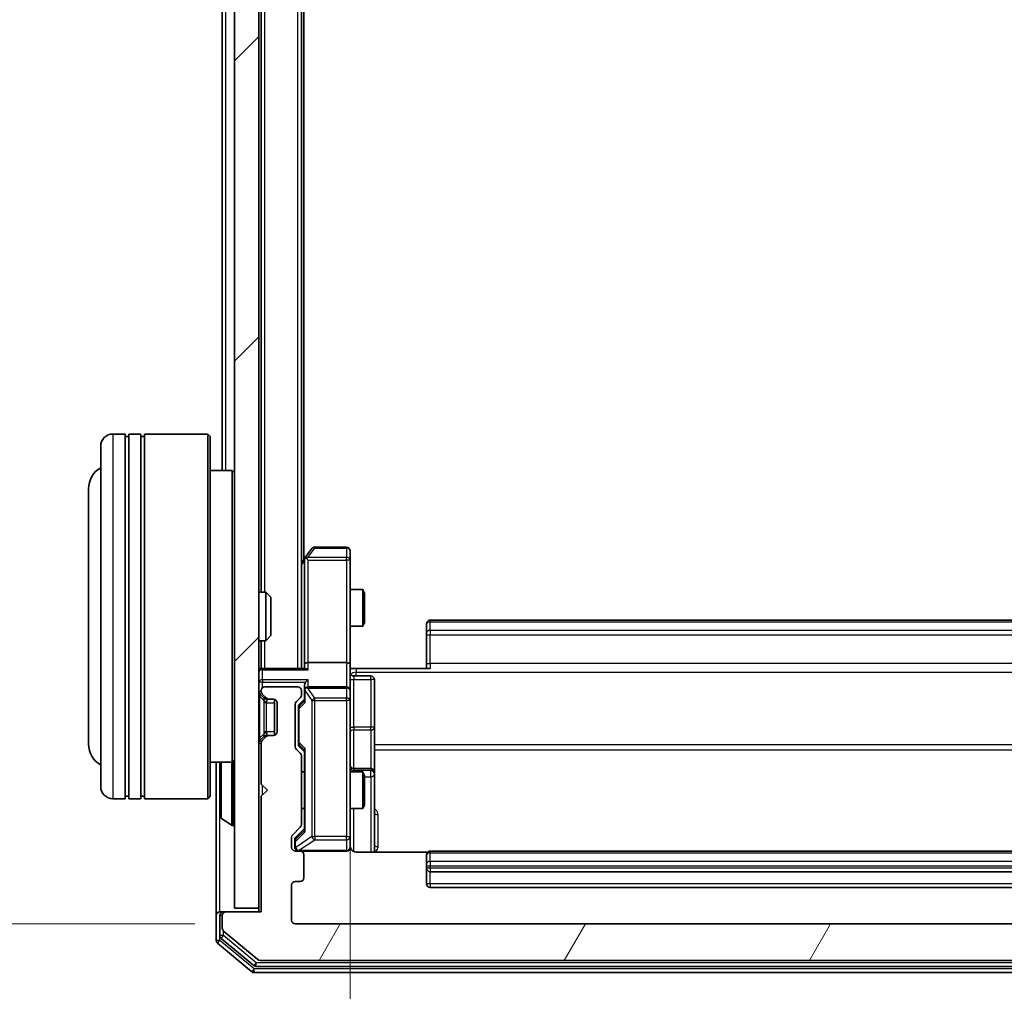
# Model space of a CAD drawing. Units: millimetres. Extents: x 0 to 7153, y 0 to 1546.
# Drawn here: x 400 to 481, y 847 to 927 of the extents above; entities that cross this region are included whole.
import ezdxf

# ---------------------------------------------------------------- set-up
doc = ezdxf.new("R2010")
doc.units = ezdxf.units.MM
doc.header["$LTSCALE"] = 0.666667
doc.layers.get('Defpoints').update_dxf_attribs({"lineweight": 25})
for name, color, linetype, lineweight in [('Dimension (ISO)', 7, 'Continuous', 18), ('Dimension (ISO) @ 1', 7, 'Continuous', 18), ('Hatch (ISO)', 1, 'Continuous', 18), ('Visible (ISO)', 7, 'Continuous', 35), ('Visible Narrow (ISO)', 7, 'Continuous', 25)]:
    doc.layers.add(name, color=color, linetype=linetype, lineweight=lineweight)
doc.styles.add('Note Text (TK)', font='MS PGothic.ttf')
doc.dimstyles.new('Default - Method 1b (TK)', dxfattribs={"dimscale": 0.666667, "dimtxt": 2.5, "dimasz": 2.5, "dimexe": 1, "dimexo": 1.5, "dimgap": 1, "dimtad": 1, "dimtoh": 1, "dimrnd": 1e-08, "dimdsep": 46, "dimtxsty": 'Note Text (TK)', "dimcen": 0.09, "dimdle": 5, "dimclrd": 100, "dimclre": 100, "dimclrt": 7, "dimadec": 1, "dimazin": 1, "dimtfac": 1, "dimtmove": 0, "dimatfit": 3, "dimfxl": 1, "dimtolj": 1, "dimlwd": -1, "dimlwe": -1, "dimarcsym": 0})

# ---------------------------------------------------------------- blocks, each defined once
blk = doc.blocks.new('*D30')
at = {"layer": 'Defpoints', "color": 0}
for p in [(422.537, 1004.499), (356.537, 852.499), (422.537, 852.499)]:
    blk.add_point(p, dxfattribs=at)
at = {"layer": 'Dimension (ISO)', "color": 100}
for p, q in [((414.287, 1004.499), (351.037, 1004.499)), ((356.537, 990.749), (356.537, 866.249)), ((414.287, 852.499), (351.037, 852.499))]:
    blk.add_line(p, q, dxfattribs=at)
for points in [[(354.246, 990.749), (358.829, 990.749), (356.537, 1004.499)], [(354.246, 866.249), (358.829, 866.249), (356.537, 852.499)]]:
    blk.add_solid(points, dxfattribs=at)
at = {"layer": 'Dimension (ISO)', "color": 7, "insert": (344.162, 915.062), "char_height": 13.75, "attachment_point": 4, "rotation": 90, "style": 'Note Text (TK)'}
blk.add_mtext('\\A1;152', dxfattribs=at)
blk = doc.blocks.new('*D31')
at = {"layer": 'Defpoints', "color": 0}
for p in [(427.037, 873.875), (537.537, 873.875), (537.537, 769.375)]:
    blk.add_point(p, dxfattribs=at)
at = {"layer": 'Dimension (ISO)', "color": 100}
for p, q in [((427.037, 865.625), (427.037, 763.875)), ((537.537, 865.625), (537.537, 763.875)), ((440.787, 769.375), (523.787, 769.375))]:
    blk.add_line(p, q, dxfattribs=at)
for points in [[(440.787, 771.666), (440.787, 767.083), (427.037, 769.375)], [(523.787, 771.666), (523.787, 767.083), (537.537, 769.375)]]:
    blk.add_solid(points, dxfattribs=at)
at = {"layer": 'Dimension (ISO)', "color": 7, "insert": (461.819, 781.75), "char_height": 13.75, "attachment_point": 4, "style": 'Note Text (TK)'}
blk.add_mtext('\\A1;110.5', dxfattribs=at)

msp = doc.modelspace()

# ---------------------------------------------------------------- hatches: boundary and pattern name
at = {"layer": 'Hatch (ISO)'}
h = msp.add_hatch(dxfattribs=at)
h.set_pattern_fill('ANSI31', color=256, scale=139.7, style=0)
h.set_pattern_definition([(45, (190.917, -44), (-12.34785, 12.34785), [])])
h.paths.add_polyline_path([(417.5373, 853.7991), (419.5373, 853.7991), (419.5373, 1003.1991), (417.5373, 1003.1991)])
h = msp.add_hatch(dxfattribs=at)
h.set_pattern_fill('ANSI31', color=256, scale=139.7, angle=14.999978, style=0)
h.set_pattern_definition([(60, (190.917, -44), (-15.12297, 8.73126), [])])
edge = h.paths.add_edge_path()
edge.add_line((423.0373, 860.6733), (423.0373, 866.3248))
edge.add_ellipse((422.7373, 866.3248), major_axis=(0, 0.3), ratio=1, start_angle=270, end_angle=315)
edge.add_line((422.9494, 866.537), (422.6251, 866.8612))
edge.add_ellipse((422.8373, 867.0733), major_axis=(-0.2121, 0.2121), ratio=1, start_angle=45, end_angle=90, ccw=False)
edge.add_line((422.5373, 867.0733), (422.5373, 870.5748))
edge.add_ellipse((422.8373, 870.5748), major_axis=(0, 0.3), ratio=1, start_angle=45, end_angle=90, ccw=False)
edge.add_line((422.6251, 870.787), (422.9494, 871.1112))
edge.add_ellipse((422.7373, 871.3233), major_axis=(0.2121, 0.2121), ratio=1, start_angle=270, end_angle=315)
edge.add_line((423.0373, 871.3233), (423.0373, 871.6991))
edge.add_ellipse((422.7373, 871.6991), major_axis=(0, 0.3), ratio=1, start_angle=270, end_angle=360)
edge.add_line((422.7373, 871.9991), (420.0373, 871.9991))
edge.add_ellipse((420.0373, 871.6991), major_axis=(-0.3, 0), ratio=1, start_angle=270, end_angle=360)
edge.add_line((419.7373, 871.6991), (419.7373, 871.6233))
edge.add_ellipse((420.0373, 871.6233), major_axis=(0, -0.3), ratio=1, start_angle=270, end_angle=315)
edge.add_line((419.8251, 871.4112), (420.1494, 871.087))
edge.add_ellipse((420.3615, 871.2991), major_axis=(0.2121, -0.2121), ratio=1, start_angle=270, end_angle=315)
edge.add_line((420.3615, 870.9991), (420.7373, 870.9991))
edge.add_ellipse((420.7373, 870.6991), major_axis=(0.3, 0), ratio=1, start_angle=0, end_angle=90, ccw=False)
edge.add_line((421.0373, 870.6991), (421.0373, 868.2991))
edge.add_ellipse((420.7373, 868.2991), major_axis=(0, -0.3), ratio=1, start_angle=0, end_angle=90, ccw=False)
edge.add_line((420.7373, 867.9991), (420.3615, 867.9991))
edge.add_ellipse((420.3615, 867.6991), major_axis=(-0.3, 0), ratio=1, start_angle=270, end_angle=315)
edge.add_line((420.1494, 867.9112), (419.8251, 867.587))
edge.add_ellipse((420.0373, 867.3748), major_axis=(-0.2121, -0.2121), ratio=1, start_angle=270, end_angle=315)
edge.add_line((419.7373, 867.3748), (419.7373, 863.9991))
edge.add_line((419.7373, 863.9991), (420.2373, 863.4991))
edge.add_line((420.2373, 863.4991), (419.7373, 862.9991))
edge.add_line((419.7373, 862.9991), (419.7373, 853.4991))
edge.add_line((419.7373, 853.4991), (416.8373, 853.4991))
edge.add_ellipse((416.8373, 853.1991), major_axis=(-0.3, 0), ratio=1, start_angle=270, end_angle=360)
edge.add_line((416.5373, 853.1991), (416.5373, 852.1396))
edge.add_ellipse((416.8373, 852.1396), major_axis=(0, -0.3), ratio=1, start_angle=270, end_angle=320.194429)
edge.add_line((416.6452, 851.9091), (419.4538, 849.5686))
edge.add_ellipse((419.6459, 849.7991), major_axis=(0.2305, -0.1921), ratio=1, start_angle=270, end_angle=309.805571)
edge.add_line((419.6459, 849.4991), (544.9286, 849.4991))
edge.add_ellipse((544.9286, 849.7991), major_axis=(0.3, 0), ratio=1, start_angle=270, end_angle=309.805571)
edge.add_line((545.1207, 849.5686), (547.9293, 851.9091))
edge.add_ellipse((547.7373, 852.1396), major_axis=(0.2305, 0.1921), ratio=1, start_angle=270, end_angle=320.194429)
edge.add_line((548.0373, 852.1396), (548.0373, 853.1991))
edge.add_ellipse((547.7373, 853.1991), major_axis=(0, 0.3), ratio=1, start_angle=270, end_angle=360)
edge.add_line((547.7373, 853.4991), (544.8373, 853.4991))
edge.add_line((544.8373, 853.4991), (544.8373, 862.9991))
edge.add_line((544.8373, 862.9991), (544.3373, 863.4991))
edge.add_line((544.3373, 863.4991), (544.8373, 863.9991))
edge.add_line((544.8373, 863.9991), (544.8373, 867.3748))
edge.add_ellipse((544.5373, 867.3748), major_axis=(0, 0.3), ratio=1, start_angle=270, end_angle=315)
edge.add_line((544.7494, 867.587), (544.4251, 867.9112))
edge.add_ellipse((544.213, 867.6991), major_axis=(-0.2121, 0.2121), ratio=1, start_angle=270, end_angle=315)
edge.add_line((544.213, 867.9991), (543.8373, 867.9991))
edge.add_ellipse((543.8373, 868.2991), major_axis=(-0.3, 0), ratio=1, start_angle=0, end_angle=90, ccw=False)
edge.add_line((543.5373, 868.2991), (543.5373, 870.6991))
edge.add_ellipse((543.8373, 870.6991), major_axis=(0, 0.3), ratio=1, start_angle=0, end_angle=90, ccw=False)
edge.add_line((543.8373, 870.9991), (544.213, 870.9991))
edge.add_ellipse((544.213, 871.2991), major_axis=(0.3, 0), ratio=1, start_angle=270, end_angle=315)
edge.add_line((544.4251, 871.087), (544.7494, 871.4112))
edge.add_ellipse((544.5373, 871.6233), major_axis=(0.2121, 0.2121), ratio=1, start_angle=270, end_angle=315)
edge.add_line((544.8373, 871.6233), (544.8373, 871.6991))
edge.add_ellipse((544.5373, 871.6991), major_axis=(0, 0.3), ratio=1, start_angle=270, end_angle=360)
edge.add_line((544.5373, 871.9991), (541.8373, 871.9991))
edge.add_ellipse((541.8373, 871.6991), major_axis=(-0.3, 0), ratio=1, start_angle=270, end_angle=360)
edge.add_line((541.5373, 871.6991), (541.5373, 871.3233))
edge.add_ellipse((541.8373, 871.3233), major_axis=(0, -0.3), ratio=1, start_angle=270, end_angle=315)
edge.add_line((541.6251, 871.1112), (541.9494, 870.787))
edge.add_ellipse((541.7373, 870.5748), major_axis=(0.2121, -0.2121), ratio=1, start_angle=45, end_angle=90, ccw=False)
edge.add_line((542.0373, 870.5748), (542.0373, 867.0733))
edge.add_ellipse((541.7373, 867.0733), major_axis=(0, -0.3), ratio=1, start_angle=45, end_angle=90, ccw=False)
edge.add_line((541.9494, 866.8612), (541.6251, 866.537))
edge.add_ellipse((541.8373, 866.3248), major_axis=(-0.2121, -0.2121), ratio=1, start_angle=270, end_angle=315)
edge.add_line((541.5373, 866.3248), (541.5373, 860.6733))
edge.add_ellipse((541.8373, 860.6733), major_axis=(0, -0.3), ratio=1, start_angle=270, end_angle=315)
edge.add_line((541.6251, 860.4612), (542.2494, 859.837))
edge.add_ellipse((542.0373, 859.6248), major_axis=(0.2121, -0.2121), ratio=1, start_angle=45, end_angle=90, ccw=False)
edge.add_line((542.3373, 859.6248), (542.3373, 858.7991))
edge.add_ellipse((542.0373, 858.7991), major_axis=(0, -0.3), ratio=1, start_angle=0, end_angle=90, ccw=False)
edge.add_line((542.0373, 858.4991), (541.6373, 858.4991))
edge.add_ellipse((541.6373, 858.1991), major_axis=(-0.3, 0), ratio=1, start_angle=270, end_angle=360)
edge.add_line((541.3373, 858.1991), (541.3373, 856.2991))
edge.add_ellipse((541.6373, 856.2991), major_axis=(0, -0.3), ratio=1, start_angle=270, end_angle=360)
edge.add_line((541.6373, 855.9991), (542.0373, 855.9991))
edge.add_ellipse((542.0373, 855.6991), major_axis=(0.3, 0), ratio=1, start_angle=0, end_angle=90, ccw=False)
edge.add_line((542.3373, 855.6991), (542.3373, 852.7991))
edge.add_ellipse((542.0373, 852.7991), major_axis=(0, -0.3), ratio=1, start_angle=0, end_angle=90, ccw=False)
edge.add_line((542.0373, 852.4991), (422.5373, 852.4991))
edge.add_ellipse((422.5373, 852.7991), major_axis=(-0.3, 0), ratio=1, start_angle=0, end_angle=90, ccw=False)
edge.add_line((422.2373, 852.7991), (422.2373, 855.6991))
edge.add_ellipse((422.5373, 855.6991), major_axis=(0, 0.3), ratio=1, start_angle=0, end_angle=90, ccw=False)
edge.add_line((422.5373, 855.9991), (422.9373, 855.9991))
edge.add_ellipse((422.9373, 856.2991), major_axis=(0.3, 0), ratio=1, start_angle=270, end_angle=360)
edge.add_line((423.2373, 856.2991), (423.2373, 858.1991))
edge.add_ellipse((422.9373, 858.1991), major_axis=(0, 0.3), ratio=1, start_angle=270, end_angle=360)
edge.add_line((422.9373, 858.4991), (422.5373, 858.4991))
edge.add_ellipse((422.5373, 858.7991), major_axis=(-0.3, 0), ratio=1, start_angle=0, end_angle=90, ccw=False)
edge.add_line((422.2373, 858.7991), (422.2373, 859.6248))
edge.add_ellipse((422.5373, 859.6248), major_axis=(0, 0.3), ratio=1, start_angle=45, end_angle=90, ccw=False)
edge.add_line((422.3251, 859.837), (422.9494, 860.4612))
edge.add_ellipse((422.7373, 860.6733), major_axis=(0.2121, 0.2121), ratio=1, start_angle=270, end_angle=315)

# ---------------------------------------------------------------- linework, layer by layer
at = {"layer": 'Visible (ISO)'}
for p, q in [((417.5373, 1003.1991), (417.5373, 853.7991)), ((419.5373, 853.7991), (419.5373, 1003.1991)), ((423.0373, 873.4991), (423.0373, 983.4991)), ((419.7373, 879.7991), (419.7373, 977.1991)), ((423.2373, 882.4991), (423.2373, 974.4991)), ((416.5373, 889.7991), (416.5373, 967.1991)), ((408.5373, 892.7991), (407.5373, 892.7991)), ((408.5373, 892.7991), (408.5373, 862.7991)), ((408.5373, 892.5991), (408.8373, 892.5991)), ((408.8373, 862.7991), (408.8373, 892.7991)), ((409.8373, 892.7991), (408.8373, 892.7991)), ((409.8373, 892.7991), (409.8373, 862.7991)), ((409.8373, 892.5991), (410.1373, 892.5991)), ((410.1373, 862.7991), (410.1373, 892.7991)), ((415.3373, 892.7991), (410.1373, 892.7991)), ((415.3373, 862.7991), (415.3373, 892.7991)), ((415.5373, 892.5991), (415.3373, 892.7991)), ((415.5373, 892.5991), (415.5373, 862.9991)), ((406.5373, 863.7991), (406.5373, 891.7991)), ((417.3373, 889.7991), (415.5373, 889.7991)), ((417.3373, 865.7991), (417.3373, 889.7991)), ((417.5373, 889.5991), (417.3373, 889.7991)), ((405.5373, 888.2991), (405.5373, 867.2991)), ((423.8973, 883.3791), (423.3473, 882.6458)), ((426.7373, 883.4991), (424.1373, 883.4991)), ((423.3473, 882.6458), (423.0373, 882.2324)), ((423.2873, 882.4658), (423.2873, 873.8748)), ((423.5873, 882.4357), (423.4317, 882.5913)), ((427.0373, 882.4357), (427.0373, 883.1991)), ((427.0373, 873.8748), (427.0373, 882.4357)), ((427.0373, 879.9991), (428.0839, 879.9991)), ((428.0839, 876.9991), (428.0839, 879.9991)), ((428.2373, 879.6924), (428.0839, 879.9991)), ((419.5373, 879.7991), (420.1077, 879.7991)), ((420.1077, 875.7991), (420.1077, 879.7991)), ((420.5373, 879.3697), (420.1077, 879.7991)), ((420.5373, 879.3697), (420.5373, 876.2285)), ((428.2373, 879.6924), (428.2373, 877.3058)), ((427.0373, 876.9991), (428.0839, 876.9991)), ((428.2373, 877.3058), (428.0839, 876.9991)), ((433.3373, 877.1405), (433.3373, 877.1991)), ((433.3373, 877.1405), (433.3373, 876.4334)), ((530.9373, 877.4991), (433.6373, 877.4991)), ((420.5373, 876.2285), (420.1077, 875.7991)), ((433.3373, 876.292), (433.3373, 876.4334)), ((433.3373, 876.292), (433.3373, 873.9133)), ((419.5373, 875.7991), (420.1077, 875.7991)), ((419.7373, 873.4991), (419.7373, 875.7991)), ((423.2873, 873.8748), (423.2873, 873.4991)), ((426.7373, 873.9991), (423.5873, 873.9991)), ((427.0373, 873.8748), (427.0373, 871.6991)), ((433.3373, 873.4991), (433.3373, 873.9133)), ((419.7373, 873.4991), (419.5373, 873.4991)), ((419.7373, 873.4991), (419.8373, 873.4991)), ((423.3751, 873.4991), (419.8373, 873.4991)), ((427.5373, 873.4991), (427.045, 873.4991)), ((427.3373, 872.8978), (428.7373, 872.8978)), ((427.5373, 873.4991), (433.6373, 873.4991)), ((422.7373, 871.9991), (420.0373, 871.9991)), ((423.2873, 872.0748), (423.2873, 871.6991)), ((426.7373, 871.9991), (423.5873, 871.9991)), ((429.0373, 868.6681), (429.0373, 872.5978)), ((419.6251, 871.4112), (419.9494, 871.087)), ((419.7373, 871.6991), (419.7373, 871.6233)), ((419.8251, 871.4112), (420.1494, 871.087)), ((419.9494, 871.087), (419.9698, 871.0665)), ((422.6251, 870.787), (422.9494, 871.1112)), ((423.0373, 871.3233), (423.0373, 871.6991)), ((423.2873, 871.6991), (423.2873, 870.823)), ((427.0373, 870.8809), (427.0373, 871.6991)), ((420.1615, 870.9991), (420.3615, 870.9991)), ((420.3615, 870.9991), (420.7373, 870.9991)), ((420.8373, 870.9819), (420.8373, 868.0162)), ((421.0373, 870.6991), (421.0373, 868.2991)), ((422.5373, 867.0733), (422.5373, 870.5748)), ((422.7873, 870.3748), (422.7873, 870.2314)), ((422.8751, 870.587), (423.2873, 870.9991)), ((427.0373, 859.6845), (427.0373, 870.8809)), ((422.7873, 870.2314), (422.7873, 867.4168)), ((429.0373, 864.9936), (429.0373, 868.6681)), ((419.9494, 867.9112), (419.6251, 867.587)), ((420.1494, 867.9112), (419.8251, 867.587)), ((419.9698, 867.9317), (419.9494, 867.9112)), ((420.3615, 867.9991), (420.1615, 867.9991)), ((420.7373, 867.9991), (420.3615, 867.9991)), ((419.7373, 867.3748), (419.7373, 863.9991)), ((422.7873, 867.4168), (422.7873, 867.2734)), ((422.8751, 867.0612), (423.2873, 866.6491)), ((422.9494, 866.537), (422.6251, 866.8612)), ((423.0373, 860.6733), (423.0373, 866.3248)), ((423.2873, 866.8252), (423.2873, 860.173)), ((417.3373, 865.7991), (415.5373, 865.7991)), ((416.0373, 865.7991), (416.0373, 853.1991)), ((416.3373, 865.6405), (416.3373, 861.3576)), ((417.5373, 865.9991), (417.3373, 865.7991)), ((423.0373, 864.9991), (423.2873, 864.9991)), ((427.0373, 864.9991), (428.0839, 864.9991)), ((428.7373, 865.2936), (427.3373, 865.2936)), ((428.0839, 861.9991), (428.0839, 864.9991)), ((428.2373, 864.6924), (428.0839, 864.9991)), ((428.2373, 864.6924), (428.2373, 862.3058)), ((429.0373, 864.822), (429.0373, 864.9936)), ((429.0373, 858.4093), (429.0373, 864.822)), ((419.7373, 863.9991), (420.2373, 863.4991)), ((408.5373, 862.9991), (408.8373, 862.9991)), ((409.8373, 862.9991), (410.1373, 862.9991)), ((415.5373, 862.9991), (415.3373, 862.7991)), ((420.2373, 863.4991), (419.7373, 862.9991)), ((419.7373, 862.9991), (419.7373, 853.4991)), ((408.5373, 862.7991), (407.5373, 862.7991)), ((409.8373, 862.7991), (408.8373, 862.7991)), ((415.3373, 862.7991), (410.1373, 862.7991)), ((428.2373, 862.3058), (428.0839, 861.9991)), ((423.0373, 861.9991), (423.2873, 861.9991)), ((427.0373, 861.9991), (428.0839, 861.9991)), ((416.4283, 861.1899), (417.2875, 860.6314)), ((417.4373, 860.5991), (417.3965, 860.5991)), ((422.3251, 859.837), (422.9494, 860.4612)), ((423.2873, 860.3491), (422.5751, 859.637)), ((422.2373, 858.7991), (422.2373, 859.6248)), ((422.4873, 859.4248), (422.4873, 859.2883)), ((422.4873, 859.2883), (422.4873, 858.7991)), ((427.0373, 858.7991), (427.0373, 859.6845)), ((422.9373, 858.4991), (422.5373, 858.4991)), ((422.9373, 858.4991), (426.7373, 858.4991)), ((423.2373, 856.2991), (423.2373, 858.1991)), ((433.4232, 858.4093), (427.5373, 858.4093)), ((433.3373, 858.1405), (433.3373, 858.1991)), ((433.3373, 858.1405), (433.3373, 857.4334)), ((530.9373, 858.4991), (433.6373, 858.4991)), ((433.3373, 857.292), (433.3373, 857.4334)), ((433.3373, 857.292), (433.3373, 857.0991)), ((433.3373, 857.0991), (433.3373, 855.7991)), ((433.6373, 856.7991), (530.9373, 856.7991)), ((422.5373, 855.9991), (422.9373, 855.9991)), ((422.2373, 852.7991), (422.2373, 855.6991)), ((433.6373, 855.4991), (530.9373, 855.4991)), ((416.3373, 853.4991), (416.6373, 853.4991)), ((416.8373, 853.4991), (416.6373, 853.4991)), ((419.7373, 853.4991), (416.8373, 853.4991)), ((417.5373, 853.7991), (419.5373, 853.7991)), ((419.5373, 853.7991), (419.5373, 853.4991)), ((416.0373, 853.1991), (416.0373, 851.1396)), ((416.3373, 853.1991), (416.3373, 851.5405)), ((416.5373, 853.1991), (416.5373, 852.1396)), ((542.0373, 852.4991), (422.5373, 852.4991)), ((416.6452, 851.9091), (419.4538, 849.5686)), ((416.1452, 850.9091), (418.9538, 848.5686)), ((416.4452, 851.31), (419.1348, 849.0686)), ((419.6459, 849.4991), (544.9286, 849.4991)), ((419.1459, 848.4991), (545.4286, 848.4991)), ((419.3269, 848.9991), (545.2476, 848.9991))]:
    msp.add_line(p, q, dxfattribs=at)
for centre, radius, start, end in [((407.5373, 891.7991), 1, 90, 180), ((407.5373, 888.2991), 2, 120, 180), ((424.1373, 883.1991), 0.3, 90, 143.130102), ((426.7373, 883.1991), 0.3, 0, 90), ((423.5873, 882.4658), 0.3, 156.562015, 180), ((423.5873, 882.4658), 0.3, 143.130102, 156.562016), ((433.6373, 877.1991), 0.3, 90, 180), ((419.8373, 873.1991), 0.3, 90, 180), ((427.3373, 873.1978), 0.3, 180, 270), ((428.7373, 872.5978), 0.3, 0, 90), ((420.0373, 871.6991), 0.3, 90, 180), ((422.7373, 871.6991), 0.3, 0, 90), ((423.5873, 871.6991), 0.3, 90, 121.244455), ((426.7373, 871.6991), 0.3, 0, 90), ((419.8373, 871.6233), 0.3, 180, 225), ((420.0373, 871.6233), 0.3, 180, 225), ((420.1615, 871.2991), 0.3, 225, 270), ((420.3615, 871.2991), 0.3, 225, 270), ((422.7373, 871.3233), 0.3, 315, 0), ((423.5873, 871.6991), 0.3, 156.562016, 180), ((420.7373, 870.6991), 0.3, 0, 90), ((422.8373, 870.5748), 0.3, 135, 180), ((420.1615, 867.6991), 0.3, 90, 135), ((420.3615, 867.6991), 0.3, 90, 135), ((420.7373, 868.2991), 0.3, 270, 0), ((407.5373, 867.2991), 2, 180, 240), ((419.8373, 867.3748), 0.3, 135, 180), ((420.0373, 867.3748), 0.3, 135, 180), ((422.8373, 867.0733), 0.3, 180, 225), ((422.7373, 866.3248), 0.3, 0, 45), ((416.5373, 865.6405), 0.2, 127.56276, 180), ((427.3373, 865.5936), 0.3, 180, 270), ((428.7373, 864.9936), 0.3, 0, 90), ((407.5373, 863.7991), 1, 180, 270), ((416.5373, 861.3576), 0.2, 180, 236.976132), ((417.3965, 860.7991), 0.2, 236.976132, 270), ((417.4373, 860.6991), 0.1, 270, 0), ((422.7373, 860.6733), 0.3, 315, 0), ((422.5373, 859.6248), 0.3, 135, 180), ((427.5373, 858.9991), 0.5, 180, 194.475516), ((422.5373, 858.7991), 0.3, 180, 270), ((422.7873, 858.7991), 0.3, 180, 270), ((422.9373, 858.1991), 0.3, 0, 90), ((426.7373, 858.7991), 0.3, 270, 0), ((433.6373, 858.1991), 0.3, 90, 180), ((433.6373, 857.0991), 0.3, 180, 270), ((422.5373, 855.6991), 0.3, 90, 180), ((422.9373, 856.2991), 0.3, 270, 0), ((433.6373, 855.7991), 0.3, 180, 270), ((416.3373, 853.1991), 0.3, 90, 180), ((416.6373, 853.1991), 0.3, 90, 180), ((416.8373, 853.1991), 0.3, 90, 180), ((422.5373, 852.7991), 0.3, 180, 270), ((416.8373, 852.1396), 0.3, 180, 230.194429), ((416.3373, 851.1396), 0.3, 180, 230.194429), ((416.6373, 851.5405), 0.3, 180, 230.194429), ((419.6459, 849.7991), 0.3, 230.194429, 270), ((419.1459, 848.7991), 0.3, 230.194429, 270), ((419.3269, 849.2991), 0.3, 230.194429, 270)]:
    msp.add_arc(centre, radius, start, end, dxfattribs=at)
for centre, major_axis, ratio, start_param, end_param in [((423.5647, 882.4357), (-0.4823, -0.2411), 0.3700244, 4.5294454, 4.8041722), ((423.5873, 873.8748), (-0.3, 0), 0.4142136, 4.712389, 6.2831853), ((426.7373, 873.8748), (-0.3, 0), 0.4142136, 3.1415927, 4.712389), ((423.5873, 873.1991), (-0.2772, 0.2772), 0.4142136, 5.1050881, 5.8904862), ((423.5873, 872.0748), (0, 0.4243), 0.7071068, 0.7853982, 1.5707963), ((423.5873, 872.3748), (0.2772, 0.2772), 0.4142136, 1.1780972, 1.9634954), ((423.5647, 871.6991), (-0.483, 0.2515), 0.3384375, 4.8868428, 5.1615697), ((423.5873, 871.6669), (-0.2044, 0.6487), 0.3384375, 1.230115, 1.4645462), ((423.0873, 870.3748), (0, 0.3), 0.9998508, 0.7853235, 1.5707963), ((423.5873, 870.7199), (0.2958, -0.1246), 0.4004104, 3.3086173, 3.9521184), ((423.0873, 867.2734), (0, -0.3), 0.9998508, 4.712389, 5.4978618), ((423.5873, 866.9283), (0.2958, 0.1246), 0.4004104, 2.3310669, 2.974568), ((423.5873, 860.0699), (0.2958, -0.1246), 0.4004104, 3.3086173, 3.9521184), ((422.7873, 859.4248), (0, 0.3), 0.9998508, 0.7853235, 1.5707963)]:
    msp.add_ellipse(centre, major_axis=major_axis, ratio=ratio, start_param=start_param, end_param=end_param, dxfattribs=at)
for points, knots in [([(423.312, 882.5851), (423.3148, 882.5861), (423.3176, 882.5871), (423.3344, 882.5921), (423.3559, 882.5949), (423.3928, 882.595), (423.4125, 882.5937), (423.4317, 882.5913)], [0.250886757, 0.250886757, 0.250886757, 0.250886757, 0.252877969, 0.252877969, 0.261958418, 0.261958418, 0.268388032, 0.268388032, 0.268388032, 0.268388032]), ([(427.0373, 874.6616), (427.0373, 874.5012), (427.0495, 874.3411), (427.0659, 873.9538), (427.0608, 873.726), (427.0491, 873.4991)], [0, 0, 0, 0, 0.0481162, 0.0481162, 0.11629634, 0.11629634, 0.11629634, 0.11629634]), ([(423.312, 871.8184), (423.3144, 871.8239), (423.317, 871.8294), (423.3342, 871.8633), (423.3536, 871.8896), (423.3908, 871.9269), (423.4117, 871.9432), (423.4317, 871.9556)], [0.381031219, 0.381031219, 0.381031219, 0.381031219, 0.382741903, 0.382741903, 0.391761654, 0.391761654, 0.398553638, 0.398553638, 0.398553638, 0.398553638]), ([(416.3373, 863.8884), (416.3373, 863.8886), (416.3373, 863.8887), (416.3373, 863.8891), (416.3373, 863.8893), (416.3373, 863.8895)], [-0.00023059908, -0.00023059908, -0.00023059908, -0.00023059908, 0, 0, 0.00033832945, 0.00033832945, 0.00033832945, 0.00033832945]), ([(416.3373, 863.8884), (416.3373, 863.8884), (416.3373, 863.8883), (416.3373, 863.8879), (416.3373, 863.8876), (416.3373, 863.8873)], [-0.00005424966, -0.00005424966, -0.00005424966, -0.00005424966, 0, 0, 0.00024151791, 0.00024151791, 0.00024151791, 0.00024151791]), ([(416.3373, 861.4816), (416.3373, 861.4809), (416.3373, 861.4801), (416.3373, 861.4784), (416.3373, 861.4774), (416.3373, 861.4764)], [-0.00023059908, -0.00023059908, -0.00023059908, -0.00023059908, 0, 0, 0.00033832945, 0.00033832945, 0.00033832945, 0.00033832945]), ([(416.3373, 861.4764), (416.3373, 861.4773), (416.3373, 861.4782), (416.3373, 861.4798), (416.3373, 861.4805), (416.3373, 861.4812)], [-0.00033832945, -0.00033832945, -0.00033832945, -0.00033832945, 0, 0, 0.00024151791, 0.00024151791, 0.00024151791, 0.00024151791]), ([(427.0531, 858.874), (427.0607, 858.8451), (427.0636, 858.8146), (427.0603, 858.7539), (427.0539, 858.7231), (427.0318, 858.6633), (427.0152, 858.6338), (426.9743, 858.5843), (426.9502, 858.5633), (426.897, 858.5296), (426.8673, 858.5166), (426.8209, 858.5045), (426.8049, 858.5017), (426.7848, 858.4999), (426.7809, 858.4996), (426.7741, 858.4993), (426.7712, 858.4992), (426.7675, 858.4991), (426.7667, 858.4991), (426.7658, 858.4991), (426.7656, 858.4991), (426.7653, 858.4991), (426.7651, 858.4991), (426.7648, 858.4991), (426.7646, 858.4991), (426.764, 858.4991), (426.764, 858.4991), (426.7638, 858.4991), (426.7638, 858.4991), (426.7636, 858.4991), (426.7636, 858.4991), (426.7635, 858.4991), (426.7633, 858.4991), (426.7626, 858.4991), (426.7617, 858.4991), (426.7564, 858.4991), (426.7485, 858.4991), (426.7398, 858.4991), (426.7373, 858.4991), (426.7373, 858.4991)], [0.00000522, 0.00000522, 0.00000522, 0.00000522, 0.00898413, 0.00898413, 0.0182304, 0.0182304, 0.02810435, 0.02810435, 0.03748069, 0.03748069, 0.04698821, 0.04698821, 0.05185554, 0.05185554, 0.0530245, 0.0530245, 0.05390142, 0.05390142, 0.05414475, 0.05414475, 0.05420042, 0.05420042, 0.05425625, 0.05425625, 0.05436966, 0.05436966, 0.0548228, 0.0548228, 0.0552665, 0.0552665, 0.0565974, 0.0565974, 0.06058995, 0.06058995, 0.07256823, 0.07256823, 0.10850537, 0.10850537, 0.12921731, 0.12921731, 0.12921731, 0.12921731]), ([(427.5373, 858.4093), (427.477, 858.4093), (427.4063, 858.4245), (427.2933, 858.4739), (427.2316, 858.5179), (427.1429, 858.6108), (427.1008, 858.6767), (427.0712, 858.7507), (427.0663, 858.7649), (427.0619, 858.7795)], [0.151444025, 0.151444025, 0.151444025, 0.151444025, 0.169518324, 0.169518324, 0.188462119, 0.188462119, 0.208033743, 0.208033743, 0.21235671, 0.21235671, 0.21235671, 0.21235671])]:
    msp.add_open_spline(points, degree=3, knots=knots, dxfattribs=at)
at = {"layer": 'Visible Narrow (ISO)'}
for p, q in [((422.7373, 873.4991), (422.7373, 983.4991)), ((420.0373, 879.7991), (420.0373, 977.1991)), ((416.8373, 889.7991), (416.8373, 967.1991)), ((407.5373, 892.7991), (407.5373, 862.7991)), ((423.5647, 882.655), (424.1373, 883.4184)), ((424.1373, 883.4991), (424.1373, 883.4184)), ((424.1373, 883.4184), (426.7373, 883.4184)), ((426.7373, 883.4184), (426.7373, 883.4991)), ((426.7373, 883.4184), (426.7373, 882.655)), ((426.7373, 882.655), (423.5647, 882.655)), ((423.5873, 882.4357), (426.7373, 882.4357)), ((423.5873, 873.9991), (423.5873, 882.4357)), ((426.7373, 882.4357), (426.7373, 882.655)), ((427.0373, 882.4357), (426.7373, 882.4357)), ((426.7373, 882.4357), (426.7373, 873.9991)), ((423.0373, 882.0189), (423.2873, 882.3522)), ((433.6373, 877.4991), (433.6373, 877.3526)), ((433.6373, 876.6455), (433.6373, 877.3526)), ((433.6373, 877.3526), (530.9373, 877.3526)), ((433.3373, 876.292), (433.6373, 876.292)), ((433.6373, 876.6455), (433.6373, 876.292)), ((530.9373, 876.6455), (433.6373, 876.6455)), ((433.6373, 873.9133), (433.6373, 876.292)), ((433.6373, 876.292), (530.9373, 876.292)), ((420.0373, 873.4991), (420.0373, 875.7991)), ((423.5873, 873.4112), (423.5873, 873.9991)), ((426.7373, 873.9991), (426.7373, 871.9991)), ((433.3373, 873.9133), (433.6373, 873.9133)), ((433.6373, 873.9133), (433.6373, 873.4991)), ((530.9373, 873.9133), (433.6373, 873.9133)), ((419.8373, 873.4991), (419.8373, 873.4112)), ((419.8373, 873.4112), (423.5873, 873.4112)), ((419.8373, 872.587), (419.8373, 873.4112)), ((427.3373, 872.8978), (427.3373, 872.6109)), ((427.5373, 873.4991), (427.5373, 873.2062)), ((427.5373, 873.2062), (537.0373, 873.2062)), ((427.5373, 872.8978), (427.5373, 873.2062)), ((428.7373, 872.6109), (428.7373, 872.8978)), ((419.8373, 872.3748), (419.5373, 872.3748)), ((419.8373, 872.587), (419.8373, 872.3748)), ((423.5873, 872.587), (419.8373, 872.587)), ((419.8373, 872.3748), (423.3751, 872.3748)), ((419.8373, 871.9227), (419.8373, 872.3748)), ((423.5647, 871.9037), (426.7373, 871.9037)), ((424.1373, 871.0855), (423.5647, 871.9037)), ((423.5873, 871.9991), (423.5873, 872.587)), ((426.7373, 871.9037), (426.7373, 871.9991)), ((426.7373, 871.9037), (426.7373, 871.0855)), ((427.3373, 868.6812), (427.3373, 872.6109)), ((427.3373, 872.6109), (428.7373, 872.6109)), ((428.7373, 872.6109), (428.7373, 868.6812)), ((419.7373, 871.6233), (419.5373, 871.6233)), ((419.5373, 871.1991), (419.6251, 871.1991)), ((419.7502, 871.5363), (419.6251, 871.4112)), ((419.6251, 867.7991), (419.6251, 871.1991)), ((419.6251, 871.1991), (419.9698, 870.8544)), ((419.9494, 871.087), (420.0494, 871.187)), ((423.3473, 870.7199), (423.3473, 871.6669)), ((423.3473, 871.6669), (423.8973, 870.8809)), ((424.1373, 870.8809), (424.1373, 871.0855)), ((426.7373, 871.0855), (424.1373, 871.0855)), ((426.7373, 870.8809), (426.7373, 871.0855)), ((419.9494, 870.6991), (419.9494, 868.2991)), ((420.1615, 870.6991), (419.9494, 870.6991)), ((420.1615, 871.0755), (420.1615, 870.9991)), ((420.182, 870.9889), (420.1615, 870.9991)), ((420.1615, 868.2991), (420.1615, 870.6991)), ((420.1615, 870.6991), (420.8373, 870.6991)), ((422.8473, 870.2314), (423.3473, 870.7199)), ((423.2873, 870.8461), (422.8751, 870.4435)), ((422.8751, 870.4435), (422.8751, 870.587)), ((423.8973, 870.8809), (424.1373, 870.8809)), ((423.8973, 870.8809), (423.8973, 859.6845)), ((424.1373, 870.8809), (426.7373, 870.8809)), ((424.1373, 859.6845), (424.1373, 870.8809)), ((427.0373, 870.8809), (426.7373, 870.8809)), ((426.7373, 870.8809), (426.7373, 859.6845)), ((422.8473, 870.2314), (422.7873, 870.2314)), ((422.8473, 867.4168), (422.8473, 870.2314)), ((427.3373, 868.6812), (427.3373, 868.456)), ((428.7373, 868.6812), (427.3373, 868.6812)), ((428.7373, 868.456), (428.7373, 868.6812)), ((419.6251, 867.7991), (419.9698, 868.1438)), ((420.1615, 868.2991), (419.9494, 868.2991)), ((420.0494, 867.8112), (419.9494, 867.9112)), ((420.8373, 868.2991), (420.1615, 868.2991)), ((420.1615, 867.9991), (420.182, 868.0093)), ((420.1615, 867.9991), (420.1615, 867.9227)), ((427.3373, 865.2936), (427.3373, 868.456)), ((427.3373, 868.456), (428.7373, 868.456)), ((428.7373, 868.456), (428.7373, 865.2936)), ((419.5373, 867.7991), (419.6251, 867.7991)), ((419.5373, 867.3748), (419.7373, 867.3748)), ((419.6251, 867.587), (419.7502, 867.4619)), ((422.7873, 867.4168), (422.8473, 867.4168)), ((423.3473, 866.9283), (422.8473, 867.4168)), ((422.8751, 867.0612), (422.8751, 867.2047)), ((422.8751, 867.2047), (423.2873, 866.8021)), ((535.5373, 867.2282), (429.0373, 867.2282)), ((423.3473, 860.0699), (423.3473, 866.9283)), ((429.0373, 866.8239), (535.5373, 866.8239)), ((416.3373, 865.6405), (416.3373, 865.7991)), ((416.4283, 865.7991), (416.4283, 861.1899)), ((417.2875, 865.7991), (417.2875, 860.6314)), ((417.3965, 865.8584), (417.3965, 860.5991)), ((417.4373, 860.5991), (417.4373, 865.8991)), ((427.3373, 865.2936), (427.3373, 865.2933)), ((427.3373, 865.1218), (427.3373, 865.2933)), ((427.3373, 865.2933), (428.7373, 865.2933)), ((427.3373, 865.1218), (427.3373, 864.9991)), ((428.7373, 865.1218), (427.3373, 865.1218)), ((428.2373, 864.6099), (428.7373, 864.6099)), ((428.7373, 865.2933), (428.7373, 865.2936)), ((428.7373, 865.2933), (428.7373, 865.1218)), ((428.7373, 864.6099), (428.7373, 865.1218)), ((428.7373, 864.6099), (428.7373, 858.4093)), ((419.8373, 863.0991), (419.8373, 863.8991)), ((427.3373, 858.4549), (427.3373, 861.9991)), ((429.3373, 858.8541), (429.3373, 861.4842)), ((416.3373, 853.4991), (416.3373, 861.3576)), ((422.5473, 859.2883), (423.3473, 860.0699)), ((423.2873, 860.1961), (422.5751, 859.5004)), ((422.5473, 859.2883), (422.4873, 859.2883)), ((422.5473, 858.7991), (422.5473, 859.2883)), ((423.8973, 859.6845), (422.5691, 858.7991)), ((422.5751, 859.5004), (422.5751, 859.637)), ((422.8091, 858.5308), (424.1373, 859.4162)), ((423.8973, 859.6845), (424.1373, 859.6845)), ((424.1373, 859.6845), (424.1373, 859.4162)), ((426.7373, 859.6845), (424.1373, 859.6845)), ((424.1373, 859.4162), (426.7373, 859.4162)), ((426.7373, 859.6845), (427.0373, 859.6845)), ((426.7373, 859.4162), (426.7373, 859.6845)), ((426.7373, 859.4162), (426.7373, 858.5308)), ((422.4873, 858.7991), (422.5473, 858.7991)), ((422.5691, 858.7991), (422.5473, 858.7991)), ((422.8091, 858.5308), (422.8091, 858.4991)), ((426.7373, 858.5308), (422.8091, 858.5308)), ((426.7373, 858.4991), (426.7373, 858.5308)), ((433.6373, 858.4991), (433.6373, 858.3526)), ((433.6373, 857.6455), (433.6373, 858.3526)), ((433.6373, 858.3526), (530.9373, 858.3526)), ((433.6373, 857.6455), (433.6373, 857.292)), ((530.9373, 857.6455), (433.6373, 857.6455)), ((433.3373, 857.292), (433.6373, 857.292)), ((433.6373, 857.0991), (433.3373, 857.0991)), ((433.6373, 857.0991), (433.6373, 857.292)), ((433.6373, 857.292), (530.9373, 857.292)), ((433.6373, 857.0991), (433.6373, 856.7991)), ((530.9373, 857.0991), (433.6373, 857.0991)), ((433.6373, 855.7991), (433.6373, 856.7991)), ((433.6373, 855.7991), (433.3373, 855.7991)), ((433.6373, 855.7991), (433.6373, 855.4991)), ((530.9373, 855.7991), (433.6373, 855.7991)), ((416.6373, 853.4991), (416.6373, 853.4227)), ((416.5373, 853.1991), (416.3373, 853.1991)), ((416.6373, 851.5405), (416.6373, 851.916)), ((416.3373, 851.1396), (416.0373, 851.1396)), ((416.1452, 850.9091), (416.3373, 851.1396)), ((416.6373, 851.5405), (416.3373, 851.5405)), ((416.3373, 851.1396), (416.3373, 851.5405)), ((419.1459, 848.7991), (416.3373, 851.1396)), ((416.4452, 851.31), (416.6373, 851.5405)), ((419.3269, 849.2991), (416.6373, 851.5405)), ((419.3269, 849.2991), (419.1348, 849.0686)), ((419.3269, 848.9991), (419.3269, 849.2991)), ((545.2476, 849.2991), (419.3269, 849.2991)), ((419.1459, 848.7991), (418.9538, 848.5686)), ((545.4286, 848.7991), (419.1459, 848.7991)), ((419.1459, 848.4991), (419.1459, 848.7991))]:
    msp.add_line(p, q, dxfattribs=at)
for centre, radius, start, end in [((420.5494, 870.6991), 0.6, 165, 180), ((423.0873, 870.2314), 0.3, 135, 180.004276), ((420.5494, 868.2991), 0.6, 180, 195), ((422.7873, 859.2883), 0.3, 135, 180.004276)]:
    msp.add_arc(centre, radius, start, end, dxfattribs=at)
for centre, major_axis, ratio, start_param, end_param in [((424.1373, 883.1991), (-0.24, 0.18), 0.6509254, 5.1665473, 6.2831853), ((426.7373, 883.1991), (0.3, 0), 0.7311768, 0, 1.5707963), ((426.7373, 882.4357), (0.3, 0), 0.7311768, 0, 1.5707963), ((433.6373, 877.1405), (-0.3, 0), 0.7071068, 4.712389, 6.2831853), ((433.6373, 876.4334), (-0.3, 0), 0.7071068, 4.712389, 6.2831853), ((419.8373, 873.1991), (-0.3, 0), 0.7071068, 4.712389, 6.2831853), ((427.5373, 872.8526), (0.5, 0), 0.7071068, 1.5707963, 2.6510965), ((419.8373, 872.3748), (-0.3, 0), 0.7071068, 4.712389, 6.2831853), ((426.7373, 871.6991), (0.3, 0), 0.682188, 0, 1.5707963), ((427.3373, 872.6239), (-0.3, 0), 0.0436194, 0, 1.5707963), ((428.7373, 872.5978), (0.3, 0), 0.0436194, 0, 1.5707963), ((419.8373, 870.7748), (-0.2345, 0.6476), 0.1095524, 6.053417, 7.1006146), ((424.1373, 870.8809), (-0.2458, -0.172), 0.6073134, 4.3105458, 5.4271839), ((426.7373, 870.8809), (0.3, 0), 0.682188, 0, 1.5707963), ((420.182, 871.2786), (-0.2121, -0.2121), 0.9351131, 0, 0.8189169), ((419.913, 870.6991), (-0.0542, -0.3688), 0.100173, 2.0200464, 3.0672439), ((420.182, 870.8544), (0.2898, -0.0776), 0.2505628, 3.9605096, 4.7794265), ((420.7615, 870.6991), (-0.6, 0), 0.5, 6.0213859, 6.2831853), ((419.913, 870.6991), (0.289, 0.2751), 0.4138619, 5.3842077, 6.4314052), ((423.0873, 870.2314), (-0.2096, 0.2146), 0.6901674, 0.0168833, 0.9775503), ((427.3373, 868.6943), (-0.3, 0), 0.0436194, 0, 1.5707963), ((428.7373, 868.6681), (0.3, 0), 0.0436194, 0, 1.5707963), ((428.7373, 868.6681), (0.3, 0), 0.7071068, 4.712389, 6.2831853), ((420.182, 868.1438), (0.2898, 0.0776), 0.2505628, 1.5037588, 2.3226757), ((419.913, 868.2991), (0.0542, -0.3688), 0.100173, 0.0743487, 1.1215463), ((420.182, 867.7195), (-0.2121, 0.2121), 0.9351131, 5.4642684, 6.2831853), ((420.7615, 868.2991), (-0.6, 0), 0.5, 0, 0.2617994), ((419.913, 868.2991), (0.289, -0.2751), 0.4138619, 6.1349654, 7.1821629), ((427.3373, 868.2439), (-0.3, 0), 0.7071068, 4.712389, 6.2831853), ((419.8373, 868.2233), (-0.2345, -0.6476), 0.1095524, 5.465756, 6.5129536), ((423.0873, 867.4168), (-0.3, 0), 0.9998508, 0, 0.7854728), ((423.0873, 867.4168), (-0.2096, -0.2146), 0.6901674, 5.305635, 6.266302), ((427.3373, 865.593), (-0.3, 0), 0.9990482, 0, 1.5707963), ((427.3373, 865.4215), (-0.3, 0), 0.9990482, 0, 1.5707963), ((428.7373, 864.9936), (0.3, 0), 0.9990482, 0, 1.5707963), ((428.7373, 864.822), (0.3, 0), 0.9990482, 0, 1.5707963), ((428.7373, 864.822), (0.3, 0), 0.7071068, 4.712389, 6.2831853), ((429.3373, 861.6118), (-0.3, 0), 0.4251427, 0, 1.5707963), ((422.7873, 859.2883), (-0.2096, 0.2146), 0.6901674, 0.0168833, 0.9775503), ((424.1373, 859.6845), (0.1664, -0.2496), 0.7427814, 4.2525987, 5.5517379), ((426.7373, 859.6845), (0.3, 0), 0.8944272, 4.712389, 6.2831853), ((429.3373, 859.0295), (-0.3, 0), 0.5845417, 0, 1.5707963), ((422.7873, 858.7991), (0, -0.3), 0.8, 4.712389, 6.2831853), ((422.8091, 858.7991), (-0.1664, 0.2496), 0.7427814, 1.1110061, 2.4101453), ((422.8091, 858.7991), (0, -0.3), 0.8, 4.712389, 6.2831853), ((426.7373, 858.7991), (0.3, 0), 0.8944272, 4.712389, 6.2831853), ((433.6373, 858.1405), (-0.3, 0), 0.7071068, 4.712389, 6.2831853), ((433.6373, 857.4334), (-0.3, 0), 0.7071068, 4.712389, 6.2831853)]:
    msp.add_ellipse(centre, major_axis=major_axis, ratio=ratio, start_param=start_param, end_param=end_param, dxfattribs=at)
for points, knots in [([(427.0373, 874.6616), (427.0373, 874.5109), (427.0504, 874.2388), (427.0551, 873.8306), (427.0484, 873.6049), (427.045, 873.4991)], [0, 0, 0, 0, 0.04985924, 0.08309873, 0.11479384, 0.11479384, 0.11479384, 0.11479384]), ([(429.3373, 861.4842), (429.3373, 861.6341), (429.2559, 861.8386), (429.0858, 861.9724), (429.0373, 862.0007)], [-0.097565399, -0.097565399, -0.097565399, -0.097565399, -0.0487827, -0.031647695, -0.031647695, -0.031647695, -0.031647695]), ([(427.0531, 858.8741), (427.053, 858.874), (427.0491, 858.8635), (427.0373, 858.826), (427.0373, 858.7991)], [-0.074882882, -0.074882882, -0.074882882, -0.074882882, -0.049859236, 0, 0, 0, 0]), ([(429.0373, 858.4259), (429.0831, 858.4474), (429.2516, 858.5519), (429.3373, 858.7236), (429.3373, 858.8541)], [-0.063288997, -0.063288997, -0.063288997, -0.063288997, -0.04737353, 0, 0, 0, 0])]:
    msp.add_open_spline(points, degree=3, knots=knots, dxfattribs=at)

# ---------------------------------------------------------------- dimensions: what is measured, and where the dimension line sits
at = {"layer": 'Dimension (ISO) @ 1', "color": 100}
dim = msp.add_linear_dim(base=(356.5373, 852.4991), p1=(422.5373, 1004.4991), p2=(422.5373, 852.4991), angle=270, dimstyle='Default - Method 1b (TK)', override={"dimscale": 1, "dimtxt": 13.75, "dimasz": 13.75, "dimexe": 5.5, "dimexo": 8.25, "dimgap": 5.5, "dimdec": 2, "dimcen": 0.495, "dimtol": 0, "dimlim": 0, "dimtp": 0, "dimtm": 0, "dimtdec": 2, "dimtix": 0, "dimtofl": 0, "dimtmove": 0, "dimatfit": 1}, dxfattribs=at)
dim.commit()
dim.dimension.update_dxf_attribs({"geometry": '*D30', "text_midpoint": (356.5373, 928.4991), "dimtype": 128})
dim = msp.add_linear_dim(base=(537.5373, 769.3748), p1=(427.0373, 873.8748), p2=(537.5373, 873.8748), dimstyle='Default - Method 1b (TK)', override={"dimscale": 1, "dimtxt": 13.75, "dimasz": 13.75, "dimexe": 5.5, "dimexo": 8.25, "dimgap": 5.5, "dimdec": 2, "dimcen": 0.495, "dimtol": 0, "dimlim": 0, "dimtp": 0, "dimtm": 0, "dimtdec": 2, "dimtix": 0, "dimtofl": 0, "dimtmove": 0, "dimatfit": 1}, dxfattribs=at)
dim.commit()
dim.dimension.update_dxf_attribs({"geometry": '*D31', "text_midpoint": (482.2873, 769.3748), "dimtype": 128})

doc.saveas('drawing.dxf')
